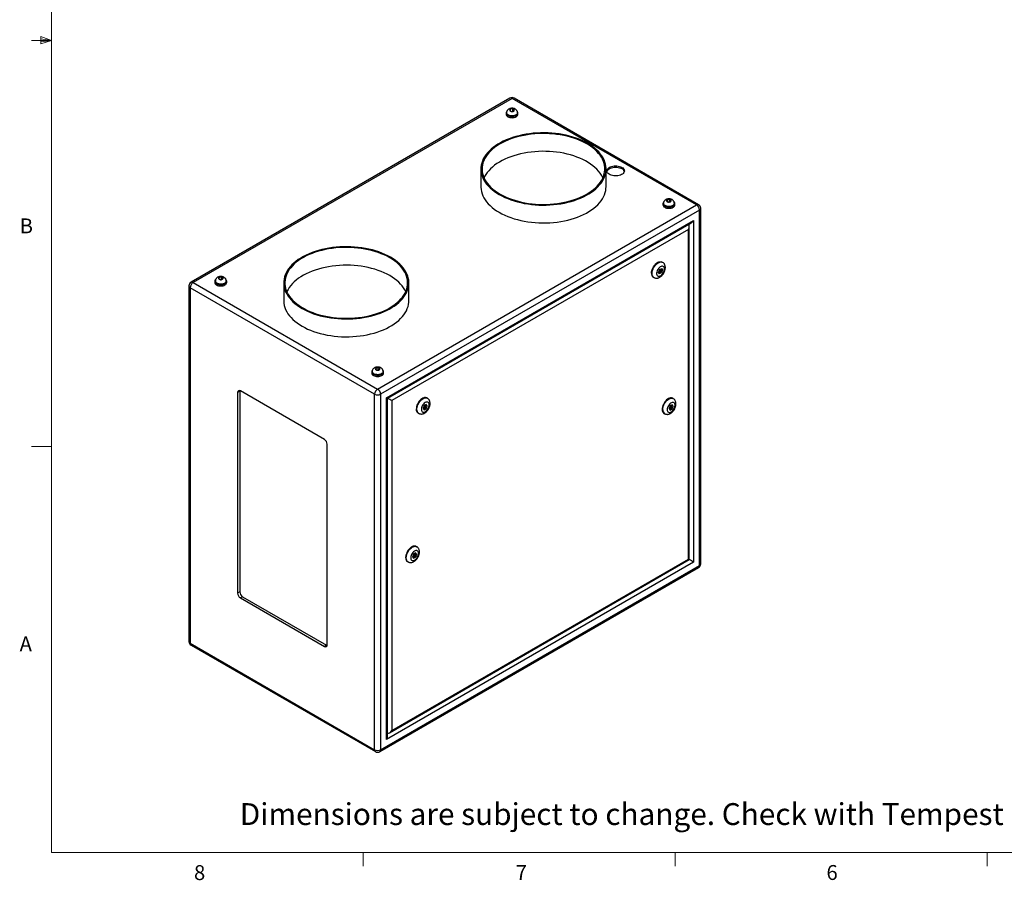
# Model space of a CAD drawing. Units: inches. Extents: x 0.4 to 16.6, y 0.2 to 10.8.
# Drawn here: x 0.4 to 6.6, y 0.2 to 5.6 of the extents above; entities that cross this region are included whole.
import ezdxf

# ---------------------------------------------------------------- set-up
doc = ezdxf.new("R2010")
doc.units = ezdxf.units.IN
doc.header["$MEASUREMENT"] = 0
doc.styles.add('SLDTEXTSTYLE0', font='TXT', dxfattribs={"width": 0.75})

msp = doc.modelspace()

# ---------------------------------------------------------------- linework, layer by layer
at = {"color": 7, "linetype": 'Continuous', "lineweight": 18}
for p, q in [((0.62625, 10.64207), (0.62625, 0.39207)), ((0.55907, 5.54108), (0.55907, 5.49449)), ((0.62625, 5.51707), (0.55907, 5.54108)), ((0.62625, 5.51707), (0.50125, 5.51707)), ((0.62625, 5.51707), (0.55907, 5.52611)), ((0.62625, 5.51707), (0.55907, 5.50677)), ((0.62625, 5.51707), (0.55907, 5.49449)), ((0.62625, 2.95457), (0.50125, 2.95457)), ((16.37625, 0.39207), (0.62625, 0.39207)), ((2.59475, 0.39207), (2.59475, 0.30727)), ((4.5635, 0.39207), (4.5635, 0.30727)), ((6.53225, 0.39207), (6.53225, 0.30727))]:
    msp.add_line(p, q, dxfattribs=at)
at = {"color": 7, "linetype": 'Continuous', "lineweight": 25}
for p, q in [((3.52109, 5.15247), (1.5081, 3.9904)), ((3.53439, 5.15115), (1.5214, 3.98908)), ((4.69885, 4.47892), (3.53439, 5.15115)), ((4.71215, 4.48024), (3.54769, 5.15247)), ((3.49699, 5.05857), (3.49699, 5.05041)), ((3.49994, 5.06021), (3.49994, 5.05857)), ((3.52495, 5.08222), (3.52114, 5.07466)), ((3.52114, 5.07466), (3.53059, 5.06898)), ((3.53819, 5.0841), (3.52495, 5.08222)), ((3.52495, 5.07237), (3.52495, 5.08222)), ((3.53059, 5.06898), (3.54383, 5.07086)), ((3.54763, 5.07842), (3.53819, 5.0841)), ((3.53819, 5.07006), (3.53819, 5.0841)), ((3.54383, 5.07086), (3.54763, 5.07842)), ((3.56884, 5.05857), (3.56884, 5.06021)), ((3.57179, 5.05041), (3.57179, 5.05857)), ((3.33738, 4.70549), (3.33738, 4.59322)), ((4.12738, 4.59322), (4.12738, 4.70549)), ((2.68586, 3.31685), (4.69885, 4.47892)), ((4.48694, 4.48709), (4.48694, 4.47892)), ((4.48989, 4.48872), (4.48989, 4.48709)), ((4.5149, 4.51073), (4.51109, 4.50317)), ((4.51109, 4.50317), (4.52053, 4.49749)), ((4.52814, 4.51261), (4.5149, 4.51073)), ((4.5149, 4.50089), (4.5149, 4.51073)), ((4.52053, 4.49749), (4.53378, 4.49937)), ((4.53758, 4.50693), (4.52814, 4.51261)), ((4.52814, 4.49857), (4.52814, 4.51261)), ((4.53378, 4.49937), (4.53758, 4.50693)), ((4.55879, 4.48709), (4.55879, 4.48872)), ((4.56174, 4.47892), (4.56174, 4.48709)), ((4.71766, 4.44635), (2.70467, 3.28427)), ((4.71766, 2.20347), (4.71766, 4.44635)), ((4.72545, 2.21433), (4.72545, 4.4572)), ((2.74243, 3.26246), (4.6799, 4.38094)), ((2.74829, 3.25908), (4.66576, 4.36601)), ((4.6799, 4.38094), (4.6799, 2.22528)), ((4.64737, 4.32461), (2.77495, 3.24368)), ((4.64737, 2.24406), (4.64737, 4.32461)), ((4.65323, 2.24068), (4.65323, 4.34432)), ((4.48466, 4.11627), (4.48112, 4.11831)), ((4.45845, 4.05271), (4.46462, 4.06931)), ((4.46513, 4.04388), (4.45845, 4.05271)), ((4.46847, 4.05634), (4.45971, 4.05105)), ((4.46133, 4.06046), (4.4688, 4.05614)), ((4.46462, 4.06931), (4.47748, 4.07707)), ((4.47799, 4.05164), (4.46513, 4.04388)), ((4.4738, 4.0648), (4.4653, 4.06971)), ((4.47042, 4.05601), (4.47799, 4.05164)), ((4.47532, 4.07334), (4.47244, 4.06559)), ((4.47406, 4.075), (4.47532, 4.07334)), ((4.47532, 4.07334), (4.48416, 4.06823)), ((4.47748, 4.07707), (4.48416, 4.06823)), ((4.48416, 4.06823), (4.47799, 4.05164)), ((1.5214, 3.98908), (2.68586, 3.31685)), ((1.65851, 3.99724), (1.65851, 3.98908)), ((1.66146, 3.99888), (1.66146, 3.99724)), ((1.68647, 4.02089), (1.68267, 4.01333)), ((1.68267, 4.01333), (1.69211, 4.00765)), ((1.69971, 4.02277), (1.68647, 4.02089)), ((1.68647, 4.01104), (1.68647, 4.02089)), ((1.69211, 4.00765), (1.70535, 4.00953)), ((1.70915, 4.01709), (1.69971, 4.02277)), ((1.69971, 4.00873), (1.69971, 4.02277)), ((1.70535, 4.00953), (1.70915, 4.01709)), ((1.73036, 3.99724), (1.73036, 3.99888)), ((1.73331, 3.98908), (1.73331, 3.99724)), ((2.09287, 3.98706), (2.09287, 3.87478)), ((2.88287, 3.87478), (2.88287, 3.98706)), ((4.42613, 4.02305), (4.42966, 4.02101)), ((1.4948, 3.96736), (1.4948, 1.72448)), ((2.66705, 3.28427), (1.50259, 3.9565)), ((1.50259, 3.9565), (1.50259, 1.71363)), ((2.64846, 3.42576), (2.64846, 3.41759)), ((2.65141, 3.42739), (2.65141, 3.42576)), ((2.67642, 3.4494), (2.67262, 3.44184)), ((2.67262, 3.44184), (2.68206, 3.43616)), ((2.68966, 3.45128), (2.67642, 3.4494)), ((2.67642, 3.43955), (2.67642, 3.4494)), ((2.68206, 3.43616), (2.6953, 3.43804)), ((2.6991, 3.4456), (2.68966, 3.45128)), ((2.68966, 3.43724), (2.68966, 3.45128)), ((2.6953, 3.43804), (2.6991, 3.4456)), ((2.72031, 3.42576), (2.72031, 3.42739)), ((2.72326, 3.41759), (2.72326, 3.42576)), ((1.81612, 3.30321), (1.80198, 3.29505)), ((1.80198, 3.29505), (1.80198, 2.02941)), ((1.81642, 3.30678), (1.81612, 3.30321)), ((1.81612, 3.30321), (1.81612, 2.03757)), ((2.34998, 2.9991), (1.81965, 3.30526)), ((2.66705, 1.0414), (2.66705, 3.28427)), ((2.70467, 3.28427), (2.70467, 1.0414)), ((2.74243, 1.1068), (2.74243, 3.26246)), ((2.74829, 1.12651), (2.74829, 3.25908)), ((2.77495, 3.24368), (2.77495, 1.16314)), ((2.99974, 3.25904), (2.9962, 3.26108)), ((4.55183, 3.25686), (4.5483, 3.2589)), ((2.9802, 3.21271), (2.97352, 3.19616)), ((2.97352, 3.19616), (2.9797, 3.1867)), ((2.97491, 3.19404), (2.98372, 3.19889)), ((2.97638, 3.20324), (2.98388, 3.19892)), ((2.9797, 3.1867), (2.99255, 3.19378)), ((2.98888, 3.20758), (2.98016, 3.21261)), ((2.99306, 3.21979), (2.9802, 3.21271)), ((2.98372, 3.19889), (2.98376, 3.19899)), ((2.98372, 3.19889), (2.99255, 3.19378)), ((2.98754, 3.20835), (2.9904, 3.21543)), ((2.9904, 3.21543), (2.98901, 3.21756)), ((2.9904, 3.21543), (2.99924, 3.21033)), ((2.99255, 3.19378), (2.99924, 3.21033)), ((2.99924, 3.21033), (2.99306, 3.21979)), ((4.53192, 3.21032), (4.52542, 3.19348)), ((4.52542, 3.19348), (4.53198, 3.18422)), ((4.52684, 3.19147), (4.53594, 3.19675)), ((4.52837, 3.20112), (4.53598, 3.19673)), ((4.54498, 3.2179), (4.53192, 3.21032)), ((4.53198, 3.18422), (4.54504, 3.1918)), ((4.54098, 3.20539), (4.53218, 3.21047)), ((4.53691, 3.19649), (4.54504, 3.1918)), ((4.53975, 3.2061), (4.5427, 3.21374)), ((4.5427, 3.21374), (4.54128, 3.21575)), ((4.5427, 3.21374), (4.55154, 3.20864)), ((4.55154, 3.20864), (4.54498, 3.2179)), ((4.54504, 3.1918), (4.55154, 3.20864)), ((2.9412, 3.16582), (2.94474, 3.16378)), ((4.4933, 3.16363), (4.49684, 3.16159)), ((2.36766, 1.70285), (2.36766, 2.96849)), ((2.93256, 2.32207), (2.92902, 2.32411)), ((2.76081, 1.1482), (4.65323, 2.24068)), ((2.77495, 1.16314), (4.64737, 2.24406)), ((2.9127, 2.2756), (2.90614, 2.25877)), ((2.90614, 2.25877), (2.91264, 2.24944)), ((2.90758, 2.25671), (2.9167, 2.26195)), ((2.90909, 2.26634), (2.9167, 2.26194)), ((2.91264, 2.24944), (2.92571, 2.25694)), ((2.92577, 2.2831), (2.9127, 2.2756)), ((2.9217, 2.2706), (2.91287, 2.2757)), ((2.91743, 2.26172), (2.92571, 2.25694)), ((2.92048, 2.27131), (2.92343, 2.27888)), ((2.92343, 2.27888), (2.92199, 2.28094)), ((2.92343, 2.27888), (2.93227, 2.27377)), ((2.92571, 2.25694), (2.93227, 2.27377)), ((2.93227, 2.27377), (2.92577, 2.2831)), ((2.69916, 1.02922), (4.71215, 2.19129)), ((2.70467, 1.0414), (4.71766, 2.20347)), ((4.6799, 2.22528), (2.74243, 1.1068)), ((2.87403, 2.22884), (2.87756, 2.2268)), ((1.81612, 2.03757), (1.80198, 2.02941)), ((1.8338, 2.00696), (1.81965, 1.99879)), ((1.81965, 1.99879), (2.34998, 1.69264)), ((1.8338, 2.00696), (2.36413, 1.7008)), ((1.50259, 1.71363), (2.66705, 1.0414)), ((1.5081, 1.70145), (2.67256, 1.02922)), ((2.36413, 1.7008), (2.34998, 1.69264)), ((2.36413, 1.7008), (2.36736, 1.69928))]:
    msp.add_line(p, q, dxfattribs=at)
at = {"color": 8, "linetype": 'Continuous', "lineweight": 25}
for p, q in [((4.65162, 4.35248), (4.65162, 4.35785)), ((2.74829, 1.14284), (2.75294, 1.14552))]:
    msp.add_line(p, q, dxfattribs=at)
at = {"color": 7, "linetype": 'Continuous', "lineweight": 25, "flags": 128}
for points in [[(3.50165, 5.06902), (3.49983, 5.06684), (3.4977, 5.06279), (3.49699, 5.05857), (3.4977, 5.05436), (3.49983, 5.05031), (3.50329, 5.04658), (3.50794, 5.04331)], [(3.49699, 5.05041), (3.4977, 5.0462), (3.49983, 5.04215), (3.50329, 5.03841), (3.50794, 5.03514), (3.51361, 5.03246), (3.52007, 5.03046), (3.52709, 5.02923), (3.53439, 5.02882), (3.54168, 5.02923), (3.5487, 5.03046), (3.55517, 5.03246), (3.56083, 5.03514), (3.56549, 5.03841), (3.56894, 5.04215), (3.57107, 5.0462), (3.57179, 5.05041), (3.57179, 5.05041)], [(3.50794, 5.04331), (3.51361, 5.04062), (3.52007, 5.03863), (3.52709, 5.0374), (3.53439, 5.03698), (3.54168, 5.0374), (3.5487, 5.03863), (3.55517, 5.04062), (3.56083, 5.04331), (3.56549, 5.04658), (3.56894, 5.05031), (3.57107, 5.05436), (3.57179, 5.05857), (3.57107, 5.06279), (3.56894, 5.06684), (3.56799, 5.06806)], [(3.51003, 5.04451), (3.51543, 5.04197), (3.52161, 5.04011), (3.52831, 5.039), (3.53526, 5.03869), (3.54217, 5.0392), (3.54877, 5.0405), (3.55478, 5.04254), (3.55995, 5.04524), (3.56407, 5.04849), (3.56698, 5.05214), (3.56856, 5.05606), (3.56884, 5.05857)], [(3.52417, 5.07064), (3.52783, 5.06911), (3.53213, 5.0683), (3.53665, 5.0683), (3.54095, 5.06911), (3.5446, 5.07064), (3.54726, 5.07275), (3.54866, 5.07523), (3.54866, 5.07784), (3.54726, 5.08033), (3.5446, 5.08244), (3.54095, 5.08397), (3.53665, 5.08478), (3.53213, 5.08478), (3.52783, 5.08397), (3.52417, 5.08244), (3.52151, 5.08033), (3.52012, 5.07784), (3.52012, 5.07523), (3.52151, 5.07275), (3.52417, 5.07064)], [(3.45307, 4.54425), (3.47011, 4.53499), (3.48807, 4.52632), (3.50688, 4.51827), (3.52649, 4.51089), (3.54682, 4.50419), (3.5678, 4.4982), (3.58937, 4.49294), (3.61143, 4.48842), (3.63392, 4.48466), (3.65675, 4.48168), (3.67985, 4.47949), (3.70314, 4.47809), (3.72652, 4.47749), (3.74993, 4.47769), (3.77328, 4.47869), (3.79648, 4.48049), (3.81946, 4.48308), (3.84213, 4.48645), (3.86441, 4.49058), (3.88624, 4.49548), (3.90752, 4.50111), (3.92819, 4.50746), (3.94816, 4.5145), (3.96738, 4.52221), (3.98578, 4.53057), (4.00329, 4.53955), (4.01984, 4.5491), (4.03538, 4.55921), (4.04986, 4.56983), (4.06323, 4.58092), (4.07543, 4.59246), (4.08643, 4.60439), (4.09618, 4.61667), (4.10466, 4.62927), (4.11182, 4.64214), (4.11766, 4.65522), (4.12214, 4.66849), (4.12525, 4.68188), (4.12699, 4.69536), (4.12733, 4.70887), (4.12629, 4.72237), (4.12387, 4.73582), (4.12007, 4.74915), (4.11491, 4.76233), (4.1084, 4.77532), (4.10058, 4.78805), (4.09146, 4.8005), (4.08108, 4.81261), (4.06948, 4.82435), (4.05669, 4.83567), (4.04276, 4.84653), (4.02774, 4.8569), (4.01168, 4.86674), (3.99465, 4.876), (3.97669, 4.88467), (3.95787, 4.89271), (3.93826, 4.9001), (3.91793, 4.9068), (3.89695, 4.91279), (3.87539, 4.91805), (3.85333, 4.92257), (3.83084, 4.92633), (3.808, 4.92931), (3.7849, 4.9315), (3.76162, 4.9329), (3.73823, 4.9335), (3.71482, 4.9333), (3.69148, 4.9323), (3.66827, 4.9305), (3.6453, 4.92791), (3.62263, 4.92454), (3.60034, 4.92041), (3.57852, 4.91551), (3.55724, 4.90988), (3.53657, 4.90353), (3.51659, 4.89649), (3.49737, 4.88877), (3.47897, 4.88042), (3.46147, 4.87144), (3.44492, 4.86189), (3.42937, 4.85178), (3.41489, 4.84116), (3.40153, 4.83007), (3.38933, 4.81853), (3.37833, 4.8066), (3.36857, 4.79432), (3.3601, 4.78172), (3.35293, 4.76885), (3.3471, 4.75577), (3.34261, 4.7425), (3.3395, 4.72911), (3.33777, 4.71563), (3.33742, 4.70212), (3.33846, 4.68861), (3.34089, 4.67517), (3.34468, 4.66184), (3.34985, 4.64866), (3.35635, 4.63567), (3.36418, 4.62294), (3.37329, 4.61049), (3.38367, 4.59838), (3.39528, 4.58664), (3.40807, 4.57532), (3.422, 4.56446), (3.43701, 4.55409), (3.45307, 4.54425)], [(3.45837, 4.54732), (3.47525, 4.53814), (3.49305, 4.52956), (3.5117, 4.52161), (3.53115, 4.51432), (3.55131, 4.50772), (3.57212, 4.50182), (3.59351, 4.49665), (3.61539, 4.49223), (3.6377, 4.48858), (3.66034, 4.4857), (3.68324, 4.4836), (3.70631, 4.4823), (3.72948, 4.4818), (3.75266, 4.4821), (3.77576, 4.4832), (3.79871, 4.4851), (3.82143, 4.48778), (3.84382, 4.49125), (3.86582, 4.49548), (3.88734, 4.50046), (3.9083, 4.50618), (3.92863, 4.51261), (3.94826, 4.51973), (3.96712, 4.52751), (3.98514, 4.53594), (4.00225, 4.54497), (4.0184, 4.55457), (4.03352, 4.56472), (4.04757, 4.57537), (4.06048, 4.58648), (4.07223, 4.59802), (4.08275, 4.60995), (4.09202, 4.62221), (4.10001, 4.63478), (4.10667, 4.6476), (4.112, 4.66062), (4.11597, 4.67381), (4.11857, 4.68711), (4.11978, 4.70048), (4.11961, 4.71386), (4.11805, 4.72721), (4.11511, 4.74049), (4.1108, 4.75364), (4.10513, 4.76662), (4.09813, 4.77938), (4.08982, 4.79187), (4.08024, 4.80406), (4.0694, 4.81589), (4.05736, 4.82733), (4.04416, 4.83833), (4.02984, 4.84886), (4.01446, 4.85887), (3.99806, 4.86834), (3.98072, 4.87722), (3.96248, 4.88548), (3.94342, 4.8931), (3.92361, 4.90005), (3.90311, 4.90631), (3.88201, 4.91184), (3.86036, 4.91664), (3.83826, 4.92068), (3.81578, 4.92395), (3.793, 4.92644), (3.77, 4.92814), (3.74687, 4.92904), (3.72368, 4.92914), (3.70053, 4.92844), (3.67749, 4.92694), (3.65465, 4.92465), (3.63208, 4.92157), (3.60988, 4.91772), (3.58811, 4.91311), (3.56686, 4.90776), (3.54621, 4.90168), (3.52621, 4.89491), (3.50696, 4.88745), (3.48852, 4.87934), (3.47094, 4.87061), (3.45431, 4.86129), (3.43866, 4.85141), (3.42407, 4.84101), (3.41059, 4.83012), (3.39825, 4.81879), (3.38711, 4.80705), (3.37721, 4.79495), (3.36858, 4.78253), (3.36125, 4.76983), (3.35525, 4.7569), (3.3506, 4.74379), (3.34731, 4.73054), (3.34541, 4.7172), (3.34489, 4.70382), (3.34576, 4.69045), (3.34801, 4.67713), (3.35163, 4.66391), (3.35662, 4.65084), (3.36296, 4.63796), (3.37061, 4.62533), (3.37957, 4.61298), (3.38978, 4.60097), (3.40122, 4.58933), (3.41385, 4.5781), (3.42762, 4.56733), (3.44248, 4.55706), (3.45837, 4.54732)], [(4.10748, 4.64936), (4.10513, 4.65434), (4.09813, 4.6671), (4.08982, 4.6796), (4.08024, 4.69178), (4.0694, 4.70362), (4.05736, 4.71506), (4.04416, 4.72606), (4.02984, 4.73658), (4.01446, 4.7466), (3.99806, 4.75606), (3.98072, 4.76494), (3.96248, 4.77321), (3.94342, 4.78083), (3.92361, 4.78778), (3.90311, 4.79403), (3.88201, 4.79957), (3.86036, 4.80437), (3.83826, 4.80841), (3.81578, 4.81168), (3.793, 4.81417), (3.77, 4.81586), (3.74687, 4.81676), (3.72368, 4.81686), (3.70053, 4.81616), (3.67749, 4.81466), (3.65465, 4.81237), (3.63208, 4.8093), (3.60988, 4.80545), (3.58811, 4.80084), (3.56686, 4.79549), (3.54621, 4.78941), (3.52621, 4.78263), (3.50696, 4.77518), (3.48852, 4.76707), (3.47094, 4.75834), (3.45431, 4.74902), (3.43866, 4.73914), (3.42407, 4.72874), (3.41059, 4.71785), (3.39825, 4.70652), (3.38711, 4.69478), (3.37721, 4.68268), (3.36858, 4.67025), (3.36125, 4.65756), (3.35728, 4.64936)], [(4.22735, 4.71568), (4.23309, 4.71179), (4.23767, 4.70742), (4.24097, 4.70268), (4.24292, 4.69769), (4.24345, 4.69259), (4.24256, 4.68751), (4.24027, 4.68257), (4.23664, 4.67791), (4.23176, 4.67365), (4.22575, 4.66989), (4.21879, 4.66674), (4.21103, 4.66428), (4.2027, 4.66256), (4.19399, 4.66164), (4.18514, 4.66154), (4.17638, 4.66226), (4.16793, 4.66378), (4.16001, 4.66606), (4.15283, 4.66905), (4.14657, 4.67266), (4.14139, 4.6768), (4.13744, 4.68138), (4.13481, 4.68625), (4.13356, 4.69131), (4.13374, 4.69642), (4.13534, 4.70145), (4.13831, 4.70626), (4.14258, 4.71074), (4.14804, 4.71476), (4.15454, 4.71822), (4.16193, 4.72104), (4.17, 4.72314), (4.17855, 4.72446), (4.18735, 4.72497), (4.19619, 4.72467), (4.20482, 4.72354), (4.21304, 4.72164), (4.22061, 4.71899), (4.22735, 4.71568)], [(4.13392, 4.68915), (4.13534, 4.69328), (4.13831, 4.6981), (4.14258, 4.70257), (4.14804, 4.70659), (4.15454, 4.71006), (4.16193, 4.71288), (4.17, 4.71497), (4.17855, 4.7163), (4.18735, 4.71681), (4.19619, 4.7165), (4.20482, 4.71538), (4.21304, 4.71347), (4.22061, 4.71083), (4.22735, 4.70752)], [(3.33738, 4.59322), (3.33742, 4.58984), (3.33846, 4.57634), (3.34089, 4.5629), (3.34468, 4.54956), (3.34985, 4.53638), (3.35635, 4.5234), (3.36418, 4.51066), (3.37329, 4.49821), (3.38367, 4.4861), (3.39528, 4.47436), (3.40807, 4.46304), (3.422, 4.45218), (3.43701, 4.44181), (3.45307, 4.43198), (3.47011, 4.42271), (3.48807, 4.41404), (3.50688, 4.406), (3.52649, 4.39862), (3.54682, 4.39192), (3.5678, 4.38593), (3.58937, 4.38066), (3.61143, 4.37614), (3.63392, 4.37239), (3.65675, 4.36941), (3.67985, 4.36722), (3.70314, 4.36582), (3.72652, 4.36522), (3.74993, 4.36542), (3.77328, 4.36642), (3.79648, 4.36821), (3.81946, 4.3708), (3.84213, 4.37417), (3.86441, 4.37831), (3.88624, 4.3832), (3.90752, 4.38883), (3.92819, 4.39518), (3.94816, 4.40223), (3.96738, 4.40994), (3.98578, 4.4183), (4.00329, 4.42727), (4.01984, 4.43683), (4.03538, 4.44693), (4.04986, 4.45755), (4.06323, 4.46865), (4.07543, 4.48018), (4.08643, 4.49211), (4.09618, 4.5044), (4.10466, 4.517), (4.11182, 4.52986), (4.11766, 4.54295), (4.12214, 4.55621), (4.12525, 4.56961), (4.12699, 4.58309), (4.12738, 4.59322)], [(4.4916, 4.49753), (4.48978, 4.49535), (4.48765, 4.4913), (4.48694, 4.48709), (4.48765, 4.48288), (4.48978, 4.47883), (4.49324, 4.47509), (4.49789, 4.47182)], [(4.48694, 4.47892), (4.48765, 4.47471), (4.48978, 4.47066), (4.49324, 4.46693), (4.49789, 4.46366), (4.50356, 4.46097), (4.51002, 4.45898), (4.51704, 4.45775), (4.52434, 4.45733), (4.53163, 4.45775), (4.53865, 4.45898), (4.54512, 4.46097), (4.55078, 4.46366), (4.55544, 4.46693), (4.55889, 4.47066), (4.56102, 4.47471), (4.56174, 4.47892), (4.56174, 4.47892)], [(4.49789, 4.47182), (4.50356, 4.46914), (4.51002, 4.46714), (4.51704, 4.46591), (4.52434, 4.4655), (4.53163, 4.46591), (4.53865, 4.46714), (4.54512, 4.46914), (4.55078, 4.47182), (4.55544, 4.47509), (4.55889, 4.47883), (4.56102, 4.48288), (4.56174, 4.48709), (4.56102, 4.4913), (4.55889, 4.49535), (4.55794, 4.49657)], [(4.49998, 4.47303), (4.50538, 4.47048), (4.51156, 4.46862), (4.51826, 4.46751), (4.52521, 4.46721), (4.53212, 4.46772), (4.53872, 4.46902), (4.54473, 4.47106), (4.5499, 4.47376), (4.55402, 4.477), (4.55693, 4.48066), (4.55851, 4.48458), (4.55879, 4.48709)], [(4.51412, 4.49915), (4.51778, 4.49762), (4.52208, 4.49681), (4.5266, 4.49681), (4.5309, 4.49762), (4.53455, 4.49915), (4.53721, 4.50127), (4.53861, 4.50375), (4.53861, 4.50636), (4.53721, 4.50884), (4.53455, 4.51095), (4.5309, 4.51248), (4.5266, 4.51329), (4.52208, 4.51329), (4.51778, 4.51248), (4.51412, 4.51095), (4.51146, 4.50884), (4.51007, 4.50636), (4.51007, 4.50375), (4.51146, 4.50127), (4.51412, 4.49915)], [(2.76718, 4.1483), (2.75014, 4.15757), (2.73218, 4.16623), (2.71337, 4.17428), (2.69376, 4.18166), (2.67343, 4.18836), (2.65244, 4.19435), (2.63088, 4.19961), (2.60882, 4.20413), (2.58633, 4.20789), (2.56349, 4.21087), (2.54039, 4.21306), (2.51711, 4.21446), (2.49372, 4.21506), (2.47031, 4.21486), (2.44697, 4.21386), (2.42377, 4.21206), (2.40079, 4.20947), (2.37812, 4.20611), (2.35583, 4.20197), (2.33401, 4.19707), (2.31273, 4.19144), (2.29206, 4.1851), (2.27208, 4.17805), (2.25286, 4.17034), (2.23447, 4.16198), (2.21696, 4.153), (2.20041, 4.14345), (2.18486, 4.13334), (2.17038, 4.12272), (2.15702, 4.11163), (2.14482, 4.10009), (2.13382, 4.08816), (2.12407, 4.07588), (2.11559, 4.06328), (2.10842, 4.05041), (2.10259, 4.03733), (2.09811, 4.02406), (2.09499, 4.01067), (2.09326, 3.99719), (2.09291, 3.98368), (2.09395, 3.97018), (2.09638, 3.95673), (2.10018, 3.9434), (2.10534, 3.93022), (2.11184, 3.91723), (2.11967, 3.9045), (2.12879, 3.89205), (2.13917, 3.87994), (2.15077, 3.8682), (2.16356, 3.85688), (2.17749, 3.84602), (2.19251, 3.83565), (2.20856, 3.82582), (2.2256, 3.81655), (2.24356, 3.80788), (2.26237, 3.79984), (2.28198, 3.79245), (2.30231, 3.78575), (2.3233, 3.77976), (2.34486, 3.7745), (2.36692, 3.76998), (2.38941, 3.76622), (2.41224, 3.76325), (2.43534, 3.76105), (2.45863, 3.75965), (2.48202, 3.75905), (2.50542, 3.75925), (2.52877, 3.76025), (2.55197, 3.76205), (2.57495, 3.76464), (2.59762, 3.76801), (2.61991, 3.77214), (2.64173, 3.77704), (2.66301, 3.78267), (2.68368, 3.78902), (2.70366, 3.79606), (2.72288, 3.80378), (2.74127, 3.81213), (2.75878, 3.82111), (2.77533, 3.83066), (2.79087, 3.84077), (2.80535, 3.85139), (2.81872, 3.86248), (2.83092, 3.87402), (2.84192, 3.88595), (2.85167, 3.89823), (2.86015, 3.91083), (2.86732, 3.9237), (2.87315, 3.93679), (2.87763, 3.95005), (2.88075, 3.96344), (2.88248, 3.97692), (2.88283, 3.99043), (2.88179, 4.00394), (2.87936, 4.01738), (2.87556, 4.03071), (2.8704, 4.04389), (2.8639, 4.05688), (2.85607, 4.06961), (2.84695, 4.08206), (2.83657, 4.09417), (2.82497, 4.10591), (2.81218, 4.11723), (2.79825, 4.12809), (2.78323, 4.13846), (2.76718, 4.1483)], [(2.76187, 4.14523), (2.745, 4.15441), (2.7272, 4.16299), (2.70854, 4.17094), (2.6891, 4.17823), (2.66894, 4.18483), (2.64812, 4.19073), (2.62674, 4.1959), (2.60485, 4.20032), (2.58255, 4.20397), (2.55991, 4.20685), (2.53701, 4.20895), (2.51394, 4.21025), (2.49077, 4.21075), (2.46759, 4.21045), (2.44448, 4.20935), (2.42153, 4.20745), (2.39882, 4.20477), (2.37642, 4.2013), (2.35443, 4.19707), (2.33291, 4.19209), (2.31195, 4.18637), (2.29161, 4.17994), (2.27198, 4.17282), (2.25313, 4.16504), (2.23511, 4.15661), (2.218, 4.14758), (2.20185, 4.13798), (2.18673, 4.12783), (2.17268, 4.11719), (2.15976, 4.10607), (2.14802, 4.09453), (2.1375, 4.0826), (2.12822, 4.07034), (2.12024, 4.05777), (2.11357, 4.04495), (2.10825, 4.03193), (2.10428, 4.01874), (2.10168, 4.00544), (2.10047, 3.99208), (2.10064, 3.97869), (2.1022, 3.96534), (2.10514, 3.95206), (2.10945, 3.93891), (2.11512, 3.92593), (2.12211, 3.91317), (2.13042, 3.90068), (2.14001, 3.88849), (2.15084, 3.87666), (2.16288, 3.86522), (2.17609, 3.85422), (2.19041, 3.84369), (2.20579, 3.83368), (2.22219, 3.82422), (2.23953, 3.81533), (2.25776, 3.80707), (2.27682, 3.79945), (2.29663, 3.7925), (2.31713, 3.78624), (2.33824, 3.78071), (2.35989, 3.77591), (2.38199, 3.77187), (2.40447, 3.7686), (2.42725, 3.76611), (2.45025, 3.76441), (2.47338, 3.76351), (2.49656, 3.76341), (2.51972, 3.76411), (2.54276, 3.76561), (2.5656, 3.7679), (2.58816, 3.77098), (2.61037, 3.77483), (2.63213, 3.77944), (2.65338, 3.78479), (2.67404, 3.79087), (2.69403, 3.79764), (2.71328, 3.8051), (2.73173, 3.81321), (2.7493, 3.82194), (2.76594, 3.83126), (2.78158, 3.84114), (2.79617, 3.85154), (2.80966, 3.86243), (2.822, 3.87376), (2.83313, 3.8855), (2.84304, 3.8976), (2.85167, 3.91002), (2.859, 3.92272), (2.865, 3.93565), (2.86965, 3.94876), (2.87293, 3.96201), (2.87484, 3.97535), (2.87536, 3.98873), (2.87449, 4.0021), (2.87224, 4.01542), (2.86861, 4.02864), (2.86362, 4.04171), (2.85729, 4.05459), (2.84963, 4.06722), (2.84068, 4.07957), (2.83046, 4.09158), (2.81902, 4.10322), (2.8064, 4.11445), (2.79263, 4.12522), (2.77777, 4.13549), (2.76187, 4.14523)], [(4.41474, 4.04823), (4.41524, 4.05572), (4.41674, 4.06361), (4.41919, 4.07167), (4.42254, 4.07971), (4.42669, 4.08752), (4.43153, 4.09489), (4.43695, 4.10163), (4.44281, 4.10757), (4.44894, 4.11256), (4.45519, 4.11646), (4.46141, 4.11917), (4.46742, 4.12063), (4.47307, 4.1208), (4.47822, 4.11967), (4.48112, 4.11831)], [(2.76187, 4.03296), (2.745, 4.04214), (2.7272, 4.05071), (2.70854, 4.05866), (2.6891, 4.06595), (2.66894, 4.07256), (2.64812, 4.07845), (2.62674, 4.08362), (2.60485, 4.08804), (2.58255, 4.0917), (2.55991, 4.09458), (2.53701, 4.09667), (2.51394, 4.09797), (2.49077, 4.09847), (2.46759, 4.09817), (2.44448, 4.09707), (2.42153, 4.09518), (2.39882, 4.09249), (2.37642, 4.08903), (2.35443, 4.0848), (2.33291, 4.07982), (2.31195, 4.0741), (2.29161, 4.06767), (2.27198, 4.06055), (2.25313, 4.05276), (2.23511, 4.04434), (2.218, 4.03531), (2.20185, 4.0257), (2.18673, 4.01556), (2.17268, 4.00491), (2.15976, 3.9938), (2.14802, 3.98226), (2.1375, 3.97033), (2.12822, 3.95806), (2.12024, 3.9455), (2.11357, 3.93268), (2.11277, 3.93092)], [(4.49605, 4.07476), (4.49555, 4.08022), (4.49405, 4.08487), (4.49162, 4.08853), (4.48835, 4.09103), (4.4844, 4.09229), (4.4799, 4.09224), (4.47505, 4.09089), (4.47005, 4.08829), (4.4651, 4.08456), (4.4604, 4.07984), (4.45616, 4.07433), (4.45253, 4.06825), (4.44966, 4.06185), (4.44769, 4.0554), (4.44668, 4.04915), (4.44668, 4.04337), (4.44769, 4.03829), (4.44966, 4.03411), (4.45253, 4.03102), (4.45616, 4.02913), (4.4604, 4.02852), (4.4651, 4.02923), (4.47005, 4.03121), (4.47505, 4.03439), (4.4799, 4.03864), (4.4844, 4.04378), (4.48835, 4.0496), (4.49162, 4.05587), (4.49405, 4.06233), (4.49555, 4.06872), (4.49605, 4.07476)], [(4.46777, 4.05843), (4.46804, 4.06015), (4.4688, 4.06192), (4.46995, 4.06347), (4.4713, 4.06456), (4.47266, 4.06503), (4.4738, 4.0648), (4.47457, 4.06392), (4.47484, 4.06252), (4.47457, 4.0608), (4.4738, 4.05903), (4.47266, 4.05748), (4.4713, 4.05639), (4.46995, 4.05592), (4.4688, 4.05614), (4.46804, 4.05703), (4.46777, 4.05843)], [(1.66317, 4.00769), (1.66136, 4.00551), (1.65923, 4.00146), (1.65851, 3.99724), (1.65923, 3.99303), (1.66136, 3.98898), (1.66481, 3.98525), (1.66946, 3.98198)], [(1.65851, 3.98908), (1.65923, 3.98487), (1.66136, 3.98082), (1.66481, 3.97708), (1.66946, 3.97381), (1.67513, 3.97113), (1.6816, 3.96913), (1.68861, 3.9679), (1.69591, 3.96749), (1.70321, 3.9679), (1.71022, 3.96913), (1.71669, 3.97113), (1.72236, 3.97381), (1.72701, 3.97708), (1.73046, 3.98082), (1.73259, 3.98487), (1.73331, 3.98908), (1.73331, 3.98908)], [(1.66946, 3.98198), (1.67513, 3.97929), (1.6816, 3.9773), (1.68861, 3.97607), (1.69591, 3.97565), (1.70321, 3.97607), (1.71022, 3.9773), (1.71669, 3.97929), (1.72236, 3.98198), (1.72701, 3.98525), (1.73046, 3.98898), (1.73259, 3.99303), (1.73331, 3.99724), (1.73259, 4.00146), (1.73046, 4.00551), (1.72951, 4.00673)], [(1.67155, 3.98318), (1.67695, 3.98064), (1.68313, 3.97878), (1.68983, 3.97767), (1.69678, 3.97736), (1.7037, 3.97787), (1.71029, 3.97917), (1.7163, 3.98121), (1.72147, 3.98391), (1.7256, 3.98716), (1.72851, 3.99081), (1.73008, 3.99473), (1.73036, 3.99724)], [(1.68569, 4.00931), (1.68935, 4.00778), (1.69365, 4.00697), (1.69817, 4.00697), (1.70247, 4.00778), (1.70613, 4.00931), (1.70878, 4.01142), (1.71018, 4.0139), (1.71018, 4.01651), (1.70878, 4.01899), (1.70613, 4.02111), (1.70247, 4.02264), (1.69817, 4.02345), (1.69365, 4.02345), (1.68935, 4.02264), (1.68569, 4.02111), (1.68304, 4.01899), (1.68164, 4.01651), (1.68164, 4.0139), (1.68304, 4.01142), (1.68569, 4.00931)], [(2.86297, 3.93092), (2.85729, 3.94231), (2.84963, 3.95495), (2.84068, 3.96729), (2.83046, 3.97931), (2.81902, 3.99095), (2.8064, 4.00217), (2.79263, 4.01294), (2.77777, 4.02322), (2.76187, 4.03296)], [(2.09287, 3.87478), (2.09291, 3.8714), (2.09395, 3.8579), (2.09638, 3.84446), (2.10018, 3.83112), (2.10534, 3.81794), (2.11184, 3.80496), (2.11967, 3.79222), (2.12879, 3.77978), (2.13917, 3.76766), (2.15077, 3.75592), (2.16356, 3.74461), (2.17749, 3.73374), (2.19251, 3.72338), (2.20856, 3.71354), (2.2256, 3.70427), (2.24356, 3.6956), (2.26237, 3.68756), (2.28198, 3.68018), (2.30231, 3.67348), (2.3233, 3.66749), (2.34486, 3.66222), (2.36692, 3.65771), (2.38941, 3.65395), (2.41224, 3.65097), (2.43534, 3.64878), (2.45863, 3.64738), (2.48202, 3.64678), (2.50542, 3.64698), (2.52877, 3.64798), (2.55197, 3.64978), (2.57495, 3.65236), (2.59762, 3.65573), (2.61991, 3.65987), (2.64173, 3.66476), (2.66301, 3.67039), (2.68368, 3.67674), (2.70366, 3.68379), (2.72288, 3.6915), (2.74127, 3.69986), (2.75878, 3.70883), (2.77533, 3.71839), (2.79087, 3.7285), (2.80535, 3.73911), (2.81872, 3.75021), (2.83092, 3.76174), (2.84192, 3.77367), (2.85167, 3.78596), (2.86015, 3.79856), (2.86732, 3.81142), (2.87315, 3.82451), (2.87763, 3.83778), (2.88075, 3.85117), (2.88248, 3.86465), (2.88287, 3.87478)], [(2.65312, 3.4362), (2.6513, 3.43402), (2.64918, 3.42997), (2.64846, 3.42576), (2.64918, 3.42155), (2.6513, 3.4175), (2.65476, 3.41376), (2.65941, 3.41049)], [(2.65941, 3.41049), (2.66508, 3.40781), (2.67155, 3.40581), (2.67856, 3.40458), (2.68586, 3.40417), (2.69316, 3.40458), (2.70017, 3.40581), (2.70664, 3.40781), (2.71231, 3.41049), (2.71696, 3.41376), (2.72041, 3.4175), (2.72254, 3.42155), (2.72326, 3.42576), (2.72254, 3.42997), (2.72041, 3.43402), (2.71946, 3.43524)], [(2.6615, 3.4117), (2.6669, 3.40915), (2.67308, 3.40729), (2.67978, 3.40618), (2.68673, 3.40588), (2.69365, 3.40639), (2.70024, 3.40769), (2.70625, 3.40973), (2.71142, 3.41243), (2.71555, 3.41567), (2.71846, 3.41933), (2.72003, 3.42325), (2.72031, 3.42576)], [(2.67564, 3.43782), (2.6793, 3.43629), (2.6836, 3.43548), (2.68812, 3.43548), (2.69242, 3.43629), (2.69608, 3.43782), (2.69873, 3.43994), (2.70013, 3.44242), (2.70013, 3.44503), (2.69873, 3.44751), (2.69608, 3.44962), (2.69242, 3.45115), (2.68812, 3.45196), (2.6836, 3.45196), (2.6793, 3.45115), (2.67564, 3.44962), (2.67299, 3.44751), (2.67159, 3.44503), (2.67159, 3.44242), (2.67299, 3.43994), (2.67564, 3.43782)], [(2.64846, 3.41759), (2.64918, 3.41338), (2.6513, 3.40933), (2.65476, 3.4056), (2.65941, 3.40233), (2.66508, 3.39964), (2.67155, 3.39764), (2.67856, 3.39642), (2.68586, 3.396), (2.69316, 3.39642), (2.70017, 3.39764), (2.70664, 3.39964), (2.71231, 3.40233), (2.71696, 3.4056), (2.72041, 3.40933), (2.72254, 3.41338), (2.72326, 3.41759), (2.72326, 3.41759)], [(2.9962, 3.26108), (2.9933, 3.26244), (2.98815, 3.26357), (2.98249, 3.2634), (2.97648, 3.26194), (2.97027, 3.25923), (2.96401, 3.25533), (2.95788, 3.25034), (2.95203, 3.2444), (2.94661, 3.23766), (2.94176, 3.23029), (2.93761, 3.22248), (2.93427, 3.21444), (2.93181, 3.20638), (2.93031, 3.19849), (2.92981, 3.191)], [(3.01113, 3.21753), (3.01062, 3.22299), (3.00912, 3.22765), (3.00669, 3.2313), (3.00343, 3.2338), (2.99947, 3.23506), (2.99498, 3.23501), (2.99013, 3.23366), (2.98513, 3.23106), (2.98018, 3.22733), (2.97548, 3.22261), (2.97123, 3.2171), (2.9676, 3.21102), (2.96474, 3.20462), (2.96277, 3.19817), (2.96176, 3.19192), (2.96176, 3.18614), (2.96277, 3.18106), (2.96474, 3.17688), (2.9676, 3.17379), (2.97123, 3.1719), (2.97548, 3.1713), (2.98018, 3.172), (2.98513, 3.17398), (2.99013, 3.17716), (2.99498, 3.18141), (2.99947, 3.18655), (3.00343, 3.19238), (3.00669, 3.19865), (3.00912, 3.2051), (3.01062, 3.21149), (3.01113, 3.21753)], [(4.5483, 3.2589), (4.5454, 3.26025), (4.54025, 3.26138), (4.53459, 3.26122), (4.52858, 3.25976), (4.52237, 3.25704), (4.51611, 3.25314), (4.50998, 3.24815), (4.50413, 3.24221), (4.49871, 3.23547), (4.49386, 3.2281), (4.48971, 3.22029), (4.48637, 3.21225), (4.48391, 3.20419), (4.48241, 3.19631), (4.48191, 3.18881)], [(4.51373, 3.18677), (4.51424, 3.18131), (4.51574, 3.17666), (4.51817, 3.17301), (4.52143, 3.1705), (4.52539, 3.16925), (4.52988, 3.1693), (4.53473, 3.17065), (4.53973, 3.17324), (4.54468, 3.17697), (4.54938, 3.18169), (4.55363, 3.1872), (4.55726, 3.19328), (4.56012, 3.19968), (4.56209, 3.20614), (4.5631, 3.21238), (4.5631, 3.21816), (4.56209, 3.22325), (4.56012, 3.22742), (4.55726, 3.23051), (4.55363, 3.2324), (4.54938, 3.23301), (4.54468, 3.23231), (4.53973, 3.23032), (4.53473, 3.22714), (4.52988, 3.2229), (4.52539, 3.21775), (4.52143, 3.21193), (4.51817, 3.20566), (4.51574, 3.1992), (4.51424, 3.19282), (4.51373, 3.18677)], [(2.98992, 3.20529), (2.98965, 3.20669), (2.98888, 3.20758), (2.98773, 3.2078), (2.98638, 3.20733), (2.98503, 3.20624), (2.98388, 3.20469), (2.98311, 3.20292), (2.98284, 3.2012), (2.98311, 3.1998), (2.98388, 3.19892), (2.98503, 3.19869), (2.98638, 3.19916), (2.98773, 3.20025), (2.98888, 3.2018), (2.98965, 3.20357), (2.98992, 3.20529)], [(4.53494, 3.19902), (4.53521, 3.19761), (4.53598, 3.19673), (4.53713, 3.19651), (4.53848, 3.19698), (4.53983, 3.19807), (4.54098, 3.19962), (4.54175, 3.20138), (4.54201, 3.2031), (4.54175, 3.20451), (4.54098, 3.20539), (4.53983, 3.20561), (4.53848, 3.20514), (4.53713, 3.20405), (4.53598, 3.2025), (4.53521, 3.20074), (4.53494, 3.19902)], [(2.92902, 2.32411), (2.92612, 2.32546), (2.92097, 2.3266), (2.91532, 2.32643), (2.90931, 2.32497), (2.90309, 2.32225), (2.89684, 2.31835), (2.89071, 2.31337), (2.88485, 2.30743), (2.87943, 2.30068), (2.87459, 2.29331), (2.87044, 2.28551), (2.86709, 2.27747), (2.86464, 2.2694), (2.86314, 2.26152), (2.86264, 2.25403)], [(2.94395, 2.28056), (2.94345, 2.28602), (2.94195, 2.29067), (2.93952, 2.29432), (2.93626, 2.29683), (2.9323, 2.29808), (2.9278, 2.29803), (2.92295, 2.29668), (2.91795, 2.29409), (2.913, 2.29036), (2.90831, 2.28564), (2.90406, 2.28013), (2.90043, 2.27405), (2.89757, 2.26765), (2.89559, 2.2612), (2.89458, 2.25495), (2.89458, 2.24917), (2.89559, 2.24408), (2.89757, 2.23991), (2.90043, 2.23682), (2.90406, 2.23493), (2.90831, 2.23432), (2.913, 2.23502), (2.91795, 2.23701), (2.92295, 2.24019), (2.9278, 2.24443), (2.9323, 2.24958), (2.93626, 2.2554), (2.93952, 2.26167), (2.94195, 2.26813), (2.94345, 2.27451), (2.94395, 2.28056)], [(2.92274, 2.26831), (2.92247, 2.26972), (2.9217, 2.2706), (2.92056, 2.27082), (2.9192, 2.27035), (2.91785, 2.26926), (2.9167, 2.26772), (2.91594, 2.26595), (2.91567, 2.26423), (2.91594, 2.26282), (2.9167, 2.26194), (2.91785, 2.26172), (2.9192, 2.26219), (2.92056, 2.26328), (2.9217, 2.26483), (2.92247, 2.26659), (2.92274, 2.26831)], [(4.64737, 2.24406), (4.64986, 2.24262), (4.65171, 2.24156), (4.65285, 2.2409), (4.65323, 2.24068)]]:
    msp.add_lwpolyline(points, dxfattribs=at)
at = {"color": 8, "linetype": 'Continuous', "lineweight": 25, "flags": 128}
for points in [[(3.56884, 5.0602), (3.56856, 5.05769), (3.56698, 5.05378), (3.56407, 5.05012), (3.55995, 5.04688), (3.55478, 5.04418), (3.54877, 5.04214), (3.54217, 5.04084), (3.53526, 5.04033), (3.52831, 5.04063), (3.52161, 5.04174), (3.51543, 5.0436), (3.51003, 5.04615)], [(4.55879, 4.48871), (4.55851, 4.48621), (4.55693, 4.48229), (4.55402, 4.47863), (4.5499, 4.47539), (4.54473, 4.47269), (4.53872, 4.47065), (4.53212, 4.46935), (4.52521, 4.46884), (4.51826, 4.46915), (4.51156, 4.47025), (4.50538, 4.47212), (4.49998, 4.47466)], [(4.4297, 4.02098), (4.42805, 4.02205), (4.42429, 4.02566), (4.42138, 4.03038), (4.4194, 4.03609), (4.4184, 4.04265), (4.4184, 4.04987), (4.4194, 4.05759), (4.42138, 4.06559), (4.42429, 4.07367), (4.42805, 4.08161), (4.43257, 4.08923), (4.43772, 4.09631), (4.44337, 4.10267), (4.44938, 4.10815), (4.4556, 4.11261), (4.46185, 4.11593), (4.46798, 4.11802), (4.47383, 4.11884), (4.47925, 4.11835), (4.4841, 4.11658), (4.48459, 4.11631)], [(1.73036, 3.99887), (1.73008, 3.99636), (1.72851, 3.99244), (1.7256, 3.98879), (1.72147, 3.98555), (1.7163, 3.98285), (1.71029, 3.98081), (1.7037, 3.9795), (1.69678, 3.979), (1.68983, 3.9793), (1.68313, 3.98041), (1.67695, 3.98227), (1.67155, 3.98481)], [(2.72031, 3.42738), (2.72003, 3.42488), (2.71846, 3.42096), (2.71555, 3.4173), (2.71142, 3.41406), (2.70625, 3.41136), (2.70024, 3.40932), (2.69365, 3.40802), (2.68673, 3.40751), (2.67978, 3.40782), (2.67308, 3.40892), (2.6669, 3.41079), (2.6615, 3.41333)], [(2.94478, 3.16375), (2.94313, 3.16482), (2.93937, 3.16843), (2.93646, 3.17315), (2.93448, 3.17886), (2.93347, 3.18542), (2.93347, 3.19265), (2.93448, 3.20036), (2.93646, 3.20836), (2.93937, 3.21644), (2.94313, 3.22439), (2.94764, 3.232), (2.95279, 3.23908), (2.95845, 3.24544), (2.96446, 3.25092), (2.97067, 3.25538), (2.97693, 3.2587), (2.98306, 3.26079), (2.98891, 3.26161), (2.99433, 3.26112), (2.99918, 3.25935), (2.99967, 3.25908)], [(4.48545, 3.18677), (4.48595, 3.19427), (4.48745, 3.20215), (4.4899, 3.21021), (4.49325, 3.21825), (4.4974, 3.22606), (4.50224, 3.23343), (4.50766, 3.24017), (4.51352, 3.24611), (4.51965, 3.2511), (4.5259, 3.255), (4.53212, 3.25772), (4.53813, 3.25918), (4.54378, 3.25934), (4.54893, 3.25821), (4.5518, 3.25688)], [(2.8776, 2.22678), (2.87595, 2.22785), (2.87219, 2.23146), (2.86928, 2.23618), (2.8673, 2.24189), (2.8663, 2.24844), (2.8663, 2.25567), (2.8673, 2.26338), (2.86928, 2.27138), (2.87219, 2.27946), (2.87595, 2.28741), (2.88047, 2.29502), (2.88562, 2.3021), (2.89127, 2.30847), (2.89728, 2.31395), (2.9035, 2.3184), (2.90975, 2.32172), (2.91588, 2.32382), (2.92173, 2.32463), (2.92715, 2.32415), (2.932, 2.32238), (2.93249, 2.32211)]]:
    msp.add_lwpolyline(points, dxfattribs=at)
at = {"color": 7, "linetype": 'Continuous', "lineweight": 25}
for centre, radius, start, end in [((3.53439, 5.12943), 0.0266, 60.002688, 119.997312), ((3.51709, 5.06023), 0.01723, 185.517255, 245.802886), ((4.21512, 4.68124), 0.02898, 15.830461, 65.040788), ((4.50704, 4.48875), 0.01723, 185.517255, 245.802886), ((4.67682, 4.44449), 0.04088, 2.605478, 57.394522), ((4.69885, 4.4572), 0.0266, 0, 60.002688), ((4.4426, 4.04567), 0.02798, 174.74659, 233.94123), ((1.5214, 3.96736), 0.0266, 119.997312, 180), ((1.54342, 3.95464), 0.04088, 122.605478, 177.394522), ((1.67861, 3.9989), 0.01723, 185.517255, 245.802886), ((2.66856, 3.42742), 0.01723, 185.517255, 245.802886), ((1.81275, 3.2968), 0.01092, 50.796715, 189.214037), ((2.70789, 3.28241), 0.04088, 122.605478, 177.394522), ((2.66383, 3.28241), 0.04088, 2.605478, 57.394522), ((2.68586, 3.32057), 0.04088, 242.609672, 297.390328), ((2.95696, 3.18812), 0.0273, 173.935208, 234.752611), ((4.50906, 3.18593), 0.0273, 173.935208, 234.752611), ((2.32928, 2.96674), 0.03842, 2.605478, 57.394522), ((2.88979, 2.25114), 0.0273, 173.935208, 234.752611), ((4.69885, 2.21433), 0.0266, 299.997312, 0), ((1.84036, 2.03116), 0.03842, 182.605478, 237.394522), ((1.8545, 2.03932), 0.03842, 182.605478, 237.394522), ((1.5214, 1.72448), 0.0266, 180, 240.002688), ((2.35688, 1.7011), 0.01092, 230.796715, 9.214037), ((2.68586, 1.0777), 0.04088, 242.609672, 297.390328), ((2.68586, 1.05225), 0.0266, 240.002688, 299.997312)]:
    msp.add_arc(centre, radius, start, end, dxfattribs=at)
at = {"color": 8, "linetype": 'Continuous', "lineweight": 25}
for centre, radius, start, end in [((3.5266, 5.14028), 0.01338, 54.382423, 114.307119), ((3.54218, 5.14028), 0.01338, 65.692881, 125.617577), ((3.5171, 5.06187), 0.01724, 185.581066, 245.797203), ((4.50705, 4.49038), 0.01724, 185.581066, 245.797203), ((4.70664, 4.46805), 0.01338, 65.692881, 125.617577), ((4.71214, 4.45853), 0.01338, 294.374658, 354.305201), ((1.5136, 3.9782), 0.01338, 54.382423, 114.307119), ((1.67862, 4.00054), 0.01724, 185.581066, 245.797203), ((1.50811, 3.96869), 0.01338, 185.694799, 245.625342), ((2.66857, 3.42905), 0.01724, 185.581066, 245.797203), ((4.51328, 3.1842), 0.02795, 174.730184, 234.142493), ((4.70463, 2.20203), 0.01311, 305.013333, 6.298848), ((4.71214, 2.21566), 0.01338, 294.374658, 354.305201), ((1.50811, 1.72581), 0.01338, 185.694799, 245.625342), ((1.51524, 1.71201), 0.01276, 172.74417, 235.943649), ((2.6797, 1.03978), 0.01276, 172.74417, 235.943649), ((2.69163, 1.03996), 0.01311, 305.013333, 6.298848)]:
    msp.add_arc(centre, radius, start, end, dxfattribs=at)
at = {"color": 7, "linetype": 'Continuous', "lineweight": 25}
for centre, major_axis, ratio, start_param, end_param in [((4.63323, 4.33277), (0.01414, 0.02449), 0.5773346, 4.7124296, 6.1747725), ((4.66576, 4.38911), (0.01414, 0.02449), 0.5773346, 3.9269502, 4.7124296), ((2.72829, 3.27063), (0.02, -0.01155), 0.0000704, 0.0000406, 0.7854388), ((2.76081, 3.25185), (0.02, -0.01155), 0.0000704, 0.7854388, 2.2476934), ((4.66576, 2.23344), (0.02, -0.01155), 0.0000704, 0.7854388, 2.2477817), ((2.72829, 1.11496), (0.01414, 0.02449), 0.5773346, 4.7124296, 5.4978278), ((2.76081, 1.1713), (0.01414, 0.02449), 0.5773346, 3.250175, 4.7124296)]:
    msp.add_ellipse(centre, major_axis=major_axis, ratio=ratio, start_param=start_param, end_param=end_param, dxfattribs=at)
for points, knots in [([(3.56878, 5.0602), (3.56871, 5.0619), (3.56854, 5.06538), (3.56685, 5.07037), (3.56427, 5.07496), (3.56084, 5.07894), (3.55666, 5.08233), (3.55172, 5.08508), (3.54607, 5.08714), (3.53984, 5.08838), (3.53326, 5.0887), (3.52657, 5.08804), (3.52022, 5.08638), (3.51453, 5.08383), (3.50971, 5.08055), (3.50576, 5.07661), (3.50272, 5.0721), (3.50079, 5.06715), (3.49987, 5.06309), (3.50003, 5.06077), (3.50007, 5.0602)], [0, 0, 0, 0, 0.05142769, 0.10568743, 0.15865401, 0.21163894, 0.26600124, 0.32304006, 0.38342987, 0.44648754, 0.51055659, 0.57580053, 0.64313562, 0.70507395, 0.76432773, 0.82081723, 0.87553658, 0.92933188, 0.98276558, 1, 1, 1, 1]), ([(4.55873, 4.48872), (4.55865, 4.49041), (4.55849, 4.4939), (4.5568, 4.49889), (4.55422, 4.50347), (4.55079, 4.50746), (4.54661, 4.51084), (4.54167, 4.5136), (4.53602, 4.51565), (4.52979, 4.51689), (4.52321, 4.51721), (4.51652, 4.51655), (4.51017, 4.5149), (4.50448, 4.51234), (4.49966, 4.50907), (4.49571, 4.50512), (4.49267, 4.50061), (4.49074, 4.49566), (4.48982, 4.4916), (4.48998, 4.48928), (4.49002, 4.48871)], [0, 0, 0, 0, 0.0514277, 0.1056874, 0.158654, 0.2116389, 0.2660012, 0.3230401, 0.3834299, 0.4464875, 0.5105566, 0.5758005, 0.6431356, 0.7050739, 0.7643277, 0.8208172, 0.8755366, 0.9293319, 0.9827656, 1, 1, 1, 1]), ([(4.50191, 4.08293), (4.50187, 4.08445), (4.50177, 4.08831), (4.50076, 4.09424), (4.49869, 4.10046), (4.49572, 4.10602), (4.49176, 4.11092), (4.48796, 4.11441), (4.48523, 4.11581), (4.48447, 4.1162)], [0, 0, 0, 0, 0.1128514, 0.2869065, 0.453018, 0.6122168, 0.7666198, 0.934776, 1, 1, 1, 1]), ([(4.42981, 4.0211), (4.43085, 4.02048), (4.43367, 4.01879), (4.43885, 4.0173), (4.44498, 4.01651), (4.45123, 4.01688), (4.45753, 4.0183), (4.46386, 4.0208), (4.47014, 4.02439), (4.47624, 4.02904), (4.48199, 4.03462), (4.4872, 4.04096), (4.49178, 4.0479), (4.49562, 4.05528), (4.49867, 4.063), (4.5008, 4.07093), (4.50179, 4.07761), (4.50188, 4.08159), (4.50191, 4.08293)], [0, 0, 0, 0, 0.03452257, 0.09336588, 0.15160759, 0.21052128, 0.27130102, 0.33488103, 0.40153962, 0.47056455, 0.54053282, 0.61038578, 0.68002597, 0.74973372, 0.81988617, 0.89089568, 0.96323228, 1, 1, 1, 1]), ([(1.73031, 3.99887), (1.73023, 4.00057), (1.73006, 4.00405), (1.72838, 4.00904), (1.72579, 4.01362), (1.72236, 4.01761), (1.71818, 4.021), (1.71325, 4.02375), (1.70759, 4.02581), (1.70136, 4.02705), (1.69478, 4.02737), (1.68809, 4.02671), (1.68175, 4.02505), (1.67605, 4.0225), (1.67123, 4.01922), (1.66728, 4.01528), (1.66425, 4.01077), (1.66231, 4.00582), (1.6614, 4.00176), (1.66156, 3.99944), (1.6616, 3.99887)], [0, 0, 0, 0, 0.0514277, 0.1056874, 0.158654, 0.2116389, 0.2660012, 0.3230401, 0.3834299, 0.4464875, 0.5105566, 0.5758005, 0.6431356, 0.7050739, 0.7643277, 0.8208172, 0.8755366, 0.9293319, 0.9827656, 1, 1, 1, 1]), ([(2.72026, 3.42739), (2.72018, 3.42908), (2.72001, 3.43257), (2.71833, 3.43756), (2.71574, 3.44214), (2.71231, 3.44612), (2.70813, 3.44951), (2.7032, 3.45227), (2.69754, 3.45432), (2.69131, 3.45556), (2.68473, 3.45588), (2.67804, 3.45522), (2.67169, 3.45357), (2.666, 3.45101), (2.66118, 3.44774), (2.65723, 3.44379), (2.6542, 3.43928), (2.65226, 3.43433), (2.65135, 3.43027), (2.65151, 3.42795), (2.65155, 3.42738)], [0, 0, 0, 0, 0.0514277, 0.1056874, 0.158654, 0.2116389, 0.2660012, 0.3230401, 0.3834299, 0.4464875, 0.5105566, 0.5758005, 0.6431356, 0.7050739, 0.7643277, 0.8208172, 0.8755366, 0.9293319, 0.9827656, 1, 1, 1, 1]), ([(3.01699, 3.2257), (3.01695, 3.22722), (3.01685, 3.23108), (3.01584, 3.23701), (3.01377, 3.24323), (3.0108, 3.24879), (3.00684, 3.2537), (3.00303, 3.25718), (3.00031, 3.25858), (2.99955, 3.25897)], [0, 0, 0, 0, 0.1128514, 0.2869065, 0.453018, 0.6122168, 0.7666198, 0.934776, 1, 1, 1, 1]), ([(4.49703, 3.16166), (4.49812, 3.16102), (4.501, 3.15932), (4.50623, 3.15784), (4.51236, 3.15709), (4.51861, 3.15749), (4.52491, 3.15895), (4.53124, 3.16149), (4.53752, 3.16512), (4.54362, 3.1698), (4.54935, 3.17541), (4.55454, 3.18177), (4.55909, 3.18872), (4.56291, 3.19612), (4.56593, 3.20384), (4.56804, 3.21178), (4.56915, 3.21983), (4.56912, 3.22751), (4.568, 3.23458), (4.56596, 3.24082), (4.56303, 3.2464), (4.5591, 3.25135), (4.55527, 3.25489), (4.5525, 3.25634), (4.55169, 3.25676)], [0, 0, 0, 0, 0.0262417, 0.0691018, 0.1115549, 0.154528, 0.1988884, 0.2453062, 0.2939626, 0.3443154, 0.3953172, 0.4462258, 0.4969828, 0.5477985, 0.5989464, 0.6507313, 0.703493, 0.7573587, 0.8047265, 0.8499717, 0.893319, 0.9353389, 0.9811352, 1, 1, 1, 1]), ([(2.94488, 3.16388), (2.94593, 3.16325), (2.94875, 3.16157), (2.95392, 3.16007), (2.96006, 3.15929), (2.9663, 3.15965), (2.9726, 3.16107), (2.97893, 3.16357), (2.98522, 3.16716), (2.99132, 3.17181), (2.99706, 3.17739), (3.00228, 3.18374), (3.00685, 3.19067), (3.0107, 3.19806), (3.01374, 3.20577), (3.01588, 3.2137), (3.01687, 3.22038), (3.01696, 3.22436), (3.01699, 3.2257)], [0, 0, 0, 0, 0.0345226, 0.0933659, 0.1516076, 0.2105213, 0.271301, 0.334881, 0.4015396, 0.4705646, 0.5405328, 0.6103858, 0.680026, 0.7497337, 0.8198862, 0.8908957, 0.9632323, 1, 1, 1, 1]), ([(2.94981, 2.28872), (2.94977, 2.29024), (2.94967, 2.29411), (2.94866, 2.30004), (2.94659, 2.30626), (2.94363, 2.31181), (2.93966, 2.31672), (2.93586, 2.3202), (2.93313, 2.32161), (2.93237, 2.322)], [0, 0, 0, 0, 0.1128514, 0.2869065, 0.453018, 0.6122168, 0.7666198, 0.934776, 1, 1, 1, 1]), ([(2.87771, 2.2269), (2.87875, 2.22628), (2.88158, 2.22459), (2.88675, 2.22309), (2.89288, 2.22231), (2.89913, 2.22268), (2.90543, 2.2241), (2.91176, 2.2266), (2.91804, 2.23019), (2.92415, 2.23484), (2.92989, 2.24042), (2.9351, 2.24676), (2.93968, 2.2537), (2.94352, 2.26108), (2.94657, 2.26879), (2.9487, 2.27672), (2.94969, 2.28341), (2.94978, 2.28738), (2.94981, 2.28872)], [0, 0, 0, 0, 0.0345226, 0.0933659, 0.1516076, 0.2105213, 0.271301, 0.334881, 0.4015396, 0.4705646, 0.5405328, 0.6103858, 0.680026, 0.7497337, 0.8198862, 0.8908957, 0.9632323, 1, 1, 1, 1])]:
    msp.add_open_spline(points, degree=3, knots=knots, dxfattribs=at)

# ---------------------------------------------------------------- texts
at = {"color": 7, "linetype": 'Continuous', "lineweight": 0, "attachment_point": 1, "style": 'SLDTEXTSTYLE0'}
for s, insert, char_height in [('B', (0.4264, 4.39325), 0.09375), ('A', (0.42601, 1.75585), 0.09375), ('Dimensions are subject to change. Check with Tempest before starting any construction work.', (1.81569, 0.70428), 0.1377953), ('8', (1.52677, 0.31296), 0.09375), ('7', (3.55743, 0.31326), 0.09375), ('6', (5.51883, 0.31366), 0.09375)]:
    msp.add_mtext(s, dxfattribs=dict(at, insert=insert, char_height=char_height))

doc.saveas('drawing.dxf')
